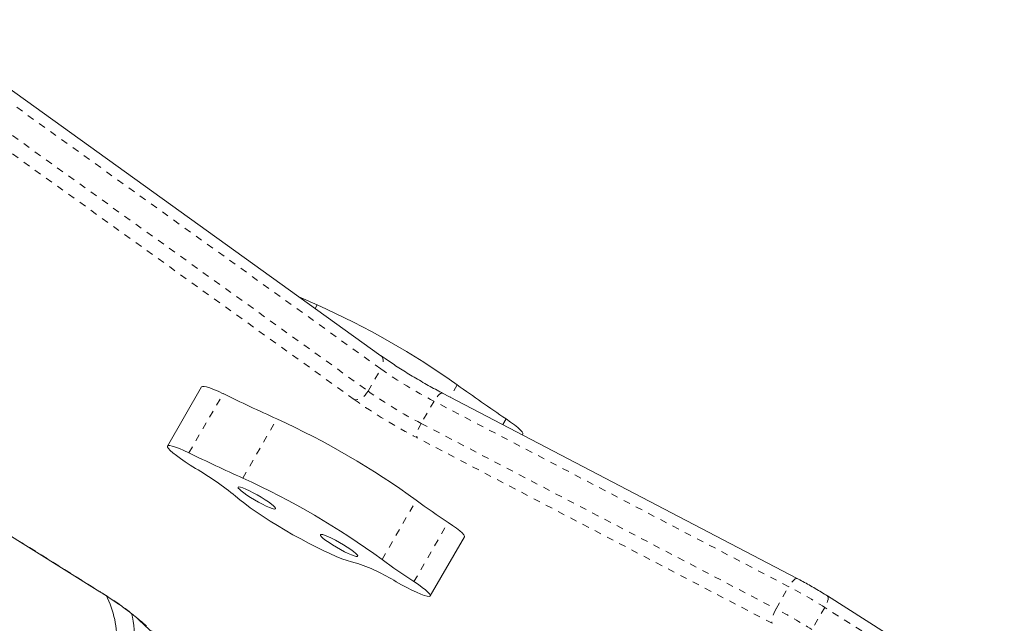
# Model space of a CAD drawing. Extents: x 1206 to 1888, y 1756 to 2069.
# Drawn here: x 1759 to 1773, y 1900 to 1909 of the extents above; entities that cross this region are included whole.
import ezdxf

# ---------------------------------------------------------------- set-up
doc = ezdxf.new("R2010")
doc.units = 0
doc.header["$LTSCALE"] = 0.125
doc.header["$MEASUREMENT"] = 0
doc.linetypes.add('PHANTOM', pattern=[0.5, 0.25, -0.05, 0.05, -0.05, 0.05, -0.05])
doc.layers.add('CONTOUR', color=7, linetype='CONTINUOUS')

msp = doc.modelspace()

# ---------------------------------------------------------------- linework, layer by layer
at = {"layer": 'CONTOUR', "linetype": 'Continuous', "lineweight": 15}
for p, q in [((1763.856, 1903.694), (1757.077, 1908.566)), ((1761.256, 1903.242), (1760.76, 1902.384)), ((1769.892, 1900.462), (1764.749, 1903.151)), ((1765.906, 1902.546), (1765.912, 1902.557)), ((1756.887, 1902.077), (1759.779, 1900.271)), ((1764.57, 1900.21), (1765.066, 1901.068)), ((1772.893, 1898.583), (1770.329, 1900.21)), ((1760.347, 1899.864), (1762.791, 1897.582))]:
    msp.add_line(p, q, dxfattribs=at)
at = {"layer": 'CONTOUR', "linetype": 'PHANTOM', "lineweight": 0}
for p, q in [((1763.854, 1903.502), (1757.075, 1908.375)), ((1763.468, 1903.059), (1756.689, 1907.931)), ((1756.89, 1908.053), (1763.669, 1903.181)), ((1762.931, 1904.43), (1762.902, 1904.38)), ((1763.669, 1903.181), (1763.854, 1903.502)), ((1764.963, 1903.27), (1764.86, 1903.093)), ((1761.072, 1902.285), (1761.568, 1903.143)), ((1764.625, 1903.034), (1764.439, 1902.712)), ((1769.768, 1900.344), (1764.625, 1903.034)), ((1761.853, 1901.919), (1762.348, 1902.777)), ((1764.439, 1902.712), (1769.583, 1900.022)), ((1765.67, 1902.777), (1765.622, 1902.695)), ((1769.527, 1899.813), (1764.383, 1902.502)), ((1756.894, 1902.075), (1759.786, 1900.27)), ((1763.873, 1900.739), (1764.368, 1901.597)), ((1764.334, 1900.417), (1764.83, 1901.276)), ((1759.786, 1900.27), (1759.779, 1900.271)), ((1769.583, 1900.022), (1769.768, 1900.344)), ((1770.289, 1900.044), (1770.103, 1899.722)), ((1772.853, 1898.417), (1770.289, 1900.044)), ((1760.382, 1899.84), (1762.826, 1897.558))]:
    msp.add_line(p, q, dxfattribs=at)
at = {"layer": 'CONTOUR', "linetype": 'PHANTOM', "lineweight": 0, "flags": 128}
for points in [[(1763.856, 1903.694), (1763.859, 1903.692), (1763.874, 1903.675), (1763.884, 1903.654), (1763.889, 1903.628), (1763.888, 1903.598), (1763.882, 1903.567), (1763.871, 1903.535), (1763.854, 1903.502)], [(1763.669, 1903.181), (1763.648, 1903.15), (1763.625, 1903.122), (1763.599, 1903.098), (1763.571, 1903.078), (1763.544, 1903.064), (1763.516, 1903.056), (1763.491, 1903.054), (1763.468, 1903.059)], [(1764.749, 1903.151), (1764.746, 1903.152), (1764.734, 1903.152), (1764.719, 1903.146), (1764.702, 1903.133), (1764.683, 1903.115), (1764.663, 1903.092), (1764.644, 1903.064), (1764.625, 1903.034)], [(1764.439, 1902.712), (1764.422, 1902.68), (1764.407, 1902.647), (1764.394, 1902.614), (1764.384, 1902.584), (1764.378, 1902.556), (1764.376, 1902.533), (1764.378, 1902.515), (1764.383, 1902.502)], [(1769.892, 1900.462), (1769.889, 1900.463), (1769.877, 1900.463), (1769.862, 1900.456), (1769.845, 1900.444), (1769.826, 1900.425), (1769.807, 1900.402), (1769.787, 1900.375), (1769.768, 1900.344)], [(1770.329, 1900.21), (1770.331, 1900.208), (1770.338, 1900.197), (1770.339, 1900.181), (1770.337, 1900.16), (1770.331, 1900.134), (1770.32, 1900.106), (1770.306, 1900.075), (1770.289, 1900.044)], [(1769.583, 1900.022), (1769.565, 1899.99), (1769.55, 1899.957), (1769.537, 1899.925), (1769.528, 1899.894), (1769.522, 1899.867), (1769.52, 1899.844), (1769.521, 1899.825), (1769.527, 1899.813)], [(1760.382, 1899.84), (1760.355, 1899.857), (1760.347, 1899.863)]]:
    msp.add_lwpolyline(points, dxfattribs=at)
at = {"layer": 'CONTOUR', "linetype": 'Continuous', "lineweight": 15, "flags": 128}
for points in [[(1761.568, 1903.143), (1761.496, 1903.177), (1761.43, 1903.205), (1761.374, 1903.227), (1761.327, 1903.242), (1761.291, 1903.249), (1761.267, 1903.249), (1761.256, 1903.242)], [(1765.67, 1902.777), (1765.736, 1902.732), (1765.793, 1902.69), (1765.84, 1902.651), (1765.876, 1902.618), (1765.901, 1902.591), (1765.912, 1902.57), (1765.912, 1902.557)], [(1761.072, 1902.285), (1761, 1902.319), (1760.935, 1902.347), (1760.878, 1902.369), (1760.831, 1902.384), (1760.795, 1902.391), (1760.771, 1902.391), (1760.76, 1902.383), (1760.761, 1902.368), (1760.775, 1902.346), (1760.802, 1902.317), (1760.84, 1902.283), (1760.89, 1902.244), (1760.948, 1902.201), (1761.015, 1902.155), (1761.089, 1902.107), (1761.167, 1902.059)], [(1761.786, 1901.786), (1761.788, 1901.775), (1761.803, 1901.757), (1761.829, 1901.732), (1761.866, 1901.704), (1761.912, 1901.671), (1761.964, 1901.637), (1762.022, 1901.602), (1762.08, 1901.569), (1762.138, 1901.539), (1762.192, 1901.512), (1762.239, 1901.492), (1762.278, 1901.477), (1762.307, 1901.47), (1762.324, 1901.471), (1762.328, 1901.478), (1762.32, 1901.493), (1762.299, 1901.514), (1762.268, 1901.541), (1762.226, 1901.572), (1762.176, 1901.605), (1762.121, 1901.64), (1762.063, 1901.674), (1762.004, 1901.706), (1761.948, 1901.735), (1761.898, 1901.758), (1761.854, 1901.776), (1761.82, 1901.787), (1761.797, 1901.79), (1761.786, 1901.786)], [(1761.749, 1901.655), (1761.809, 1901.604), (1761.88, 1901.549), (1761.96, 1901.489), (1762.049, 1901.427), (1762.146, 1901.362), (1762.249, 1901.296), (1762.356, 1901.23), (1762.467, 1901.163), (1762.58, 1901.098), (1762.692, 1901.036), (1762.804, 1900.976), (1762.912, 1900.92), (1763.017, 1900.869), (1763.115, 1900.823), (1763.207, 1900.783), (1763.29, 1900.749), (1763.364, 1900.722), (1763.428, 1900.703), (1763.48, 1900.691)], [(1765.066, 1901.068), (1765.067, 1901.078), (1765.056, 1901.097), (1765.032, 1901.123), (1764.997, 1901.155), (1764.95, 1901.192), (1764.894, 1901.232), (1764.83, 1901.276)], [(1762.977, 1901.099), (1762.979, 1901.087), (1762.993, 1901.069), (1763.02, 1901.045), (1763.057, 1901.016), (1763.103, 1900.984), (1763.155, 1900.949), (1763.212, 1900.915), (1763.271, 1900.882), (1763.329, 1900.851), (1763.382, 1900.825), (1763.43, 1900.804), (1763.469, 1900.79), (1763.498, 1900.783), (1763.514, 1900.783), (1763.519, 1900.791), (1763.511, 1900.806), (1763.49, 1900.827), (1763.458, 1900.854), (1763.417, 1900.884), (1763.367, 1900.918), (1763.312, 1900.952), (1763.254, 1900.987), (1763.195, 1901.019), (1763.139, 1901.047), (1763.088, 1901.071), (1763.045, 1901.088), (1763.011, 1901.099), (1762.988, 1901.103), (1762.977, 1901.099)], [(1764.078, 1900.415), (1764.155, 1900.371), (1764.232, 1900.33), (1764.305, 1900.294), (1764.373, 1900.262), (1764.433, 1900.237), (1764.484, 1900.218), (1764.525, 1900.207), (1764.553, 1900.203)], [(1764.553, 1900.203), (1764.569, 1900.208), (1764.571, 1900.22), (1764.56, 1900.239), (1764.537, 1900.265), (1764.501, 1900.297), (1764.454, 1900.333), (1764.398, 1900.374), (1764.334, 1900.417)]]:
    msp.add_lwpolyline(points, dxfattribs=at)
at = {"layer": 'CONTOUR', "linetype": 'Continuous', "lineweight": 15}
for centre, radius, start, end in [((1765.876, 1911.315), 7.489, 244.6332, 246.8423), ((1758.147, 1893.683), 11.763, 54.5904, 66.0049), ((1779.704, 1923.665), 25.164, 234.1395, 236.1021), ((1772.639, 1925.741), 25.164, 243.8979, 245.8605), ((1757.453, 1892.081), 11.763, 53.9951, 65.4096), ((1772.144, 1924.882), 25.164, 243.8979, 245.8605), ((1758.996, 1898.313), 4.33, 50.5241, 59.9118), ((1756.958, 1891.223), 11.763, 53.9951, 65.4096), ((1769.564, 1908.568), 8.695, 233.3025, 237.0089), ((1762.737, 1898.294), 2.509, 57.6922, 72.769), ((1769.069, 1907.71), 8.695, 233.3025, 237.0089), ((1758.655, 1899.586), 1.37, 356.3543, 27.4389), ((1758.655, 1899.586), 1.63, 356.3543, 13.2511)]:
    msp.add_arc(centre, radius, start, end, dxfattribs=at)
at = {"layer": 'CONTOUR', "linetype": 'PHANTOM', "lineweight": 0}
for centre, radius, start, end in [((1767.738, 1909.02), 6.748, 234.8615, 242.5265), ((1767.552, 1908.698), 6.748, 234.8615, 242.5265), ((1768.08, 1909.611), 8.013, 234.8615, 242.5265), ((1757.59, 1896.595), 4.28, 49.2857, 59.1379), ((1766.366, 1893.851), 7.331, 57.6477, 62.3486), ((1766.18, 1893.529), 7.331, 57.6477, 62.3486)]:
    msp.add_arc(centre, radius, start, end, dxfattribs=at)
at = {"layer": 'CONTOUR', "linetype": 'Continuous', "lineweight": 15}
for points, knots in [([(1764.749, 1903.151), (1764.731, 1903.16), (1764.68, 1903.187), (1764.594, 1903.234), (1764.49, 1903.292), (1764.387, 1903.352), (1764.285, 1903.412), (1764.186, 1903.473), (1764.091, 1903.534), (1764.001, 1903.594), (1763.922, 1903.647), (1763.876, 1903.68), (1763.856, 1903.694)], [0, 0, 0, 0, 0.056631, 0.164224, 0.271972, 0.379814, 0.487675, 0.595462, 0.703099, 0.810493, 0.917524, 1, 1, 1, 1]), ([(1770.329, 1900.21), (1770.314, 1900.219), (1770.271, 1900.246), (1770.197, 1900.291), (1770.108, 1900.343), (1770.018, 1900.394), (1769.946, 1900.434), (1769.904, 1900.455), (1769.892, 1900.462)], [0, 0, 0, 0, 0.106497, 0.309436, 0.512094, 0.714633, 0.917279, 1, 1, 1, 1]), ([(1759.779, 1900.271), (1759.796, 1900.261), (1759.846, 1900.23), (1759.924, 1900.179), (1760.012, 1900.121), (1760.093, 1900.064), (1760.167, 1900.01), (1760.233, 1899.961), (1760.288, 1899.916), (1760.325, 1899.884), (1760.342, 1899.868), (1760.347, 1899.864)], [0, 0, 0, 0, 0.0680055, 0.1970793, 0.3258639, 0.4541296, 0.5816425, 0.7080571, 0.8328439, 0.9551699, 1, 1, 1, 1])]:
    msp.add_open_spline(points, degree=3, knots=knots, dxfattribs=at)

doc.saveas('drawing.dxf')
